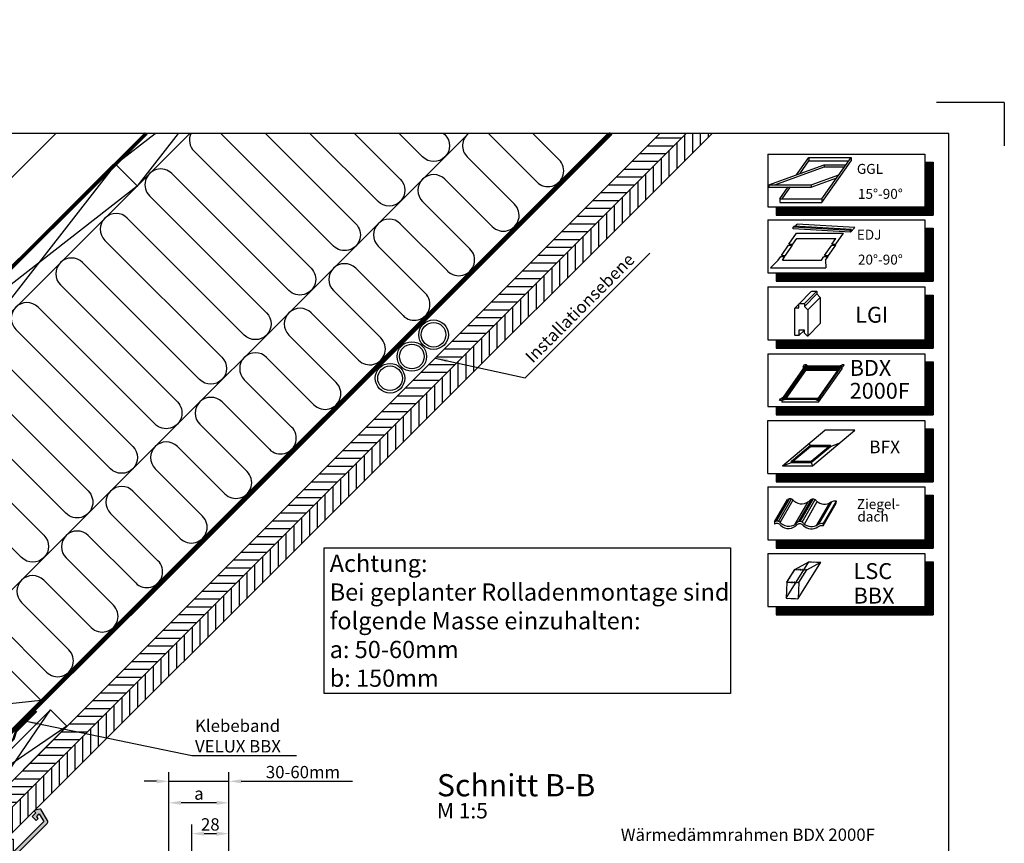
# Model space of a CAD drawing. Extents: x 0 to 3408, y -425 to 1131.
# Drawn here: x 1684 to 2483, y 462 to 1131 of the extents above; entities that cross this region are included whole.
import ezdxf

# ---------------------------------------------------------------- set-up
doc = ezdxf.new("R2010")
doc.units = 0
doc.header["$LTSCALE"] = 60
doc.header["$PDMODE"] = 1
doc.header["$PDSIZE"] = 3
doc.linetypes.add('HIDDEN', pattern=[0.375, 0.25, -0.125])
doc.linetypes.add('SKRUE', pattern=[0.34, 0.1, -0.07, 0.1, -0.07])
doc.layers.get('0').update_dxf_attribs({"linetype": 'CONTINUOUS'})
doc.layers.get('DEFPOINTS').update_dxf_attribs({"linetype": 'CONTINUOUS'})
for name, color, linetype in [('0VEL_TXT-DIM', 1, 'CONTINUOUS'), ('VELUX_CYAN', 4, 'CONTINUOUS'), ('VELUX_GELB', 2, 'CONTINUOUS'), ('VELUX_GRÜN', 3, 'CONTINUOUS'), ('VELUX_HATCH', 1, 'CONTINUOUS'), ('VELUX_LINNING', 2, 'CONTINUOUS'), ('VELUX_ROOFWINDOW', 2, 'CONTINUOUS'), ('VELUX_ROT', 1, 'CONTINUOUS'), ('VELUX_TEXT', 3, 'CONTINUOUS'), ('VELUX_WEIß', 7, 'CONTINUOUS')]:
    doc.layers.add(name, color=color, linetype=linetype)
doc.styles.add('ROMANS', font='romans')
doc.styles.get("Standard").update_dxf_attribs({"font": 'ISOCP'})
doc.styles.add('STIL_NEU', font='simplex.shx')
doc.dimstyles.new('HN_5', dxfattribs={"dimscale": 5, "dimtxt": 2, "dimasz": 2, "dimexe": 1.5, "dimexo": 0, "dimgap": 0.5, "dimtad": 1, "dimdec": 0, "dimzin": 0, "dimdsep": 46, "dimtxsty": 'STIL_NEU', "dimcen": 5, "dimclrd": 3, "dimclre": 3, "dimclrt": 3, "dimadec": 0, "dimazin": 0, "dimtfac": 1, "dimtdec": 0, "dimtmove": 0, "dimatfit": 1, "dimfxl": 1, "dimtvp": 2, "dimtolj": 1, "dimtzin": 0, "dimarcsym": 0})
pattern_1 = [(45, (-1530.567, -448.4446), (-4.419417, 4.419417), []), (135, (-1530.567, -448.4446), (-4.419417, -4.419417), [])]

# ---------------------------------------------------------------- blocks, each defined once
blk = doc.blocks.new('*D23')
at = {"layer": 'DEFPOINTS', "color": 0}
for p in [(1853.55, 512.28), (1853.55, 419.77), (1804.72, 377.47)]:
    blk.add_point(p, dxfattribs=at)
at = {"layer": 'VELUX_TEXT', "color": 3, "lineweight": -2}
for p, q in [((1794.72, 512.28), (1784.72, 512.28)), ((1804.72, 377.47), (1804.72, 519.78)), ((1804.72, 512.28), (1853.55, 512.28)), ((1853.55, 419.77), (1853.55, 519.78)), ((1863.55, 512.28), (1953.79, 512.28))]:
    blk.add_line(p, q, dxfattribs=at)
at = {"layer": 'VELUX_TEXT', "color": 3}
for points in [[(1794.72, 513.95), (1794.72, 510.62), (1804.72, 512.28)], [(1863.55, 513.95), (1863.55, 510.62), (1853.55, 512.28)]]:
    blk.add_solid(points, dxfattribs=at)
at = {"layer": 'VELUX_TEXT', "color": 3, "insert": (1913.67, 519.78), "char_height": 10, "attachment_point": 5, "style": 'STIL_NEU'}
blk.add_mtext('\\A1;30-60mm', dxfattribs=at)
blk = doc.blocks.new('*D24')
at = {"layer": 'DEFPOINTS', "color": 0}
for p in [(1853.4, 469.78), (1823.4, 339.67), (1853.4, 339.67)]:
    blk.add_point(p, dxfattribs=at)
at = {"layer": 'VELUX_GRÜN', "color": 3, "lineweight": -2}
for p, q in [((1823.4, 339.67), (1823.4, 477.28)), ((1853.4, 339.67), (1853.4, 477.28)), ((1833.4, 469.78), (1843.4, 469.78))]:
    blk.add_line(p, q, dxfattribs=at)
at = {"layer": 'VELUX_GRÜN', "color": 3}
for points in [[(1833.4, 471.44), (1833.4, 468.11), (1823.4, 469.78)], [(1843.4, 471.44), (1843.4, 468.11), (1853.4, 469.78)]]:
    blk.add_solid(points, dxfattribs=at)
at = {"layer": 'VELUX_GRÜN', "color": 3, "insert": (1838.4, 477.28), "char_height": 10, "attachment_point": 5, "style": 'STIL_NEU'}
blk.add_mtext('\\A1;28', dxfattribs=at)
blk = doc.blocks.new('*D25')
at = {"layer": 'DEFPOINTS', "color": 0}
for p in [(1804.72, 494.82), (1804.72, 494.82), (1853.55, 494.82)]:
    blk.add_point(p, dxfattribs=at)
at = {"layer": 'VELUX_GRÜN', "color": 3, "lineweight": -2}
for p, q in [((1804.72, 494.82), (1804.72, 502.32)), ((1853.55, 494.82), (1853.55, 502.32)), ((1843.55, 494.82), (1814.72, 494.82))]:
    blk.add_line(p, q, dxfattribs=at)
at = {"layer": 'VELUX_GRÜN', "color": 3}
for points in [[(1814.72, 496.49), (1814.72, 493.16), (1804.72, 494.82)], [(1843.55, 496.49), (1843.55, 493.16), (1853.55, 494.82)]]:
    blk.add_solid(points, dxfattribs=at)
at = {"layer": 'VELUX_GRÜN', "color": 3, "insert": (1829.13, 502.32), "char_height": 10, "attachment_point": 5, "style": 'STIL_NEU'}
blk.add_mtext('\\A1;a', dxfattribs=at)
blk = doc.blocks.new('Sparrendach_rechts')
at = {"layer": 'VELUX_GRÜN'}
h = blk.add_hatch(dxfattribs=at)
h.set_pattern_fill('ANSI37', color=256, scale=50, style=0)
h.set_pattern_definition(pattern_1)
h.paths.add_polyline_path([(-1514.41, 921.21), (-1322.79, 921.21), (-1322.79, 939.5), (-1514.41, 939.5)], flags=9)
h.paths.add_polyline_path([(-598.58, -444.33), (-469.25, -444.33), (-469.25, -432.33), (-598.58, -432.33)], flags=9)
h.paths.add_polyline_path([(32.37, -447.13), (323.04, -447.13), (323.04, -431.13), (32.37, -431.13)], flags=9)
edge = h.paths.add_edge_path()
edge.add_line((334.48, 171.93), (334.48, 185.67))
edge.add_line((334.48, 185.67), (332.08, 185.67))
edge.add_arc((332.08, 184.67), 1, 90, 180)
edge.add_line((331.08, 184.67), (331.08, 173.04))
edge.add_arc((332.08, 173.04), 1, 180, 268.87648)
edge.add_arc((331.08, 122.05), 50, 86.10719, 88.87648, ccw=False)
h = blk.add_hatch(dxfattribs=at)
h.set_pattern_fill('ANSI37', color=256, scale=50, style=0)
h.set_pattern_definition(pattern_1)
h.paths.add_polyline_path([(-1514.41, 921.21), (-1322.79, 921.21), (-1322.79, 939.5), (-1514.41, 939.5)], flags=9)
h.paths.add_polyline_path([(-598.58, -444.33), (-469.25, -444.33), (-469.25, -432.33), (-598.58, -432.33)], flags=9)
h.paths.add_polyline_path([(32.37, -447.13), (323.04, -447.13), (323.04, -431.13), (32.37, -431.13)], flags=9)
edge = h.paths.add_edge_path()
edge.add_line((334.48, 186.19), (334.48, 197.73))
edge.add_arc((344.59, 158), 41, 104.27442, 162.40266)
edge.add_arc((303.6, 171), 2, 270, 342.40266, ccw=False)
edge.add_line((303.6, 169), (235.58, 169))
edge.add_arc((235.58, 171), 2, 197.59734, 270, ccw=False)
edge.add_arc((194.59, 158), 41, 17.59734, 162.40266)
edge.add_arc((153.6, 171), 2, 270, 342.40266, ccw=False)
edge.add_line((153.6, 169), (93.95, 169))
edge.add_arc((93.95, 171), 2, 199.0008, 270, ccw=False)
edge.add_line((92.06, 170.35), (91.11, 158))
edge.add_line((91.11, 158), (161.44, 158))
edge.add_arc((194.59, 120.57), 50, 126.70143, 131.52607, ccw=False)
edge.add_arc((194.59, 158), 30, 5.07796, 174.92204, ccw=False)
edge.add_arc((194.59, 120.57), 50, 48.47393, 53.29857, ccw=False)
edge.add_line((227.74, 158), (313.6, 158))
edge.add_arc((313.6, 159), 1, 270, 358.15143)
edge.add_arc((344.59, 158), 30, 146.08577, 178.15143, ccw=False)
edge.add_arc((320.52, 174.18), 1, 90, 146.08577, ccw=False)
edge.add_line((320.52, 175.18), (328.61, 175.18))
edge.add_arc((328.61, 176.18), 1, 270, 353.14332)
edge.add_line((329.6, 176.06), (330.71, 185.31))
edge.add_arc((331.7, 185.19), 1, 90, 173.14332, ccw=False)
edge.add_line((331.7, 186.19), (334.48, 186.19))
blk = doc.blocks.new('WD_oben')
at = {"layer": 'VELUX_GRÜN'}
for p, q in [((213.22, 45.02), (706.42, 538.23)), ((359.06, 77.72), (819.56, 538.23)), ((761.97, 498.74), (723.51, 537.21)), ((758.69, 538.23), (780.07, 516.84)), ((705.4, 519.11), (743.87, 480.64)), ((725.77, 462.54), (687.3, 501.01)), ((669.2, 482.9), (707.67, 444.44)), ((689.57, 426.34), (651.1, 464.8)), ((633, 446.7), (671.46, 408.23)), ((653.36, 390.13), (614.89, 428.6)), ((596.79, 410.5), (635.26, 372.03)), ((617.16, 353.93), (578.69, 392.39)), ((560.59, 374.29), (599.06, 335.83)), ((580.95, 317.72), (542.49, 356.19)), ((524.39, 338.09), (562.85, 299.62)), ((544.75, 281.52), (506.28, 319.99)), ((488.18, 301.88), (526.65, 263.42)), ((508.55, 245.32), (470.08, 283.78)), ((451.98, 265.68), (490.44, 227.21)), ((472.34, 209.11), (433.88, 247.58)), ((194.16, 234.27), (289.19, 139.24)), ((415.77, 229.48), (454.24, 191.01)), ((271.09, 121.14), (176.06, 216.17)), ((436.14, 172.91), (397.67, 211.37)), ((157.95, 198.07), (252.99, 103.03)), ((379.57, 193.27), (418.04, 154.81)), ((234.89, 84.93), (139.85, 179.97)), ((399.93, 136.7), (361.47, 175.17)), ((121.75, 161.86), (216.79, 66.83)), ((343.37, 157.07), (381.83, 118.6)), ((198.68, 48.73), (103.65, 143.76)), ((363.73, 100.5), (325.26, 138.97)), ((85.55, 125.66), (143.52, 67.69)), ((125.41, 49.59), (67.45, 107.56)), ((49.34, 89.46), (71.66, 67.14)), ((53.56, 49.04), (33.15, 69.45)), ((15.04, 51.35), (21.57, 44.82)), ((250.3, 45.06), (-15.08, 44.78)), ((2.79, 25.7), (2.79, 33.36)), ((25.19, 8.44), (25.19, 33.36)), ((47.59, 33.36), (47.59, 8.44)), ((70.07, -21.41), (69.99, 33.36)), ((92.47, 33.85), (92.47, -21.38)), ((114.87, -21.38), (114.87, 33.85)), ((137.27, 33.85), (137.27, -21.38)), ((159.74, -20.92), (159.67, 33.85)), ((182.07, 33.85), (182.14, -20.89)), ((204.47, -21.38), (204.47, 33.85)), ((226.87, 33.85), (226.87, -21.38)), ((249.27, -9.86), (249.27, 33.85)), ((271.67, 23.69), (271.67, -9.86))]:
    blk.add_line(p, q, dxfattribs=at)
for points in [[(481.1, 538.3, 0.318503), (483.59, 523.7), (578.62, 428.67, -1), (560.52, 410.56), (465.49, 505.6, 1), (447.38, 487.5), (542.42, 392.46, -1), (524.32, 374.36), (429.28, 469.4, 1), (411.18, 451.29), (506.22, 356.26, -1), (488.11, 338.16), (393.08, 433.19, 1), (374.98, 415.09), (470.01, 320.05, -1), (451.91, 301.95), (356.87, 396.99, 1), (338.77, 378.89), (433.81, 283.85, -1), (415.71, 265.75), (320.67, 360.78, 1), (302.57, 342.68), (397.6, 247.65, -1), (379.5, 229.54), (284.47, 324.58, 0.509436), (264.01, 321.34)], [(541.47, 538.23), (614.89, 464.8, -1), (596.79, 446.7), (505.26, 538.23)], [(613.88, 538.23), (651.1, 501.01, -1), (633, 482.9), (577.67, 538.23)], [(686.28, 538.23), (687.3, 537.21, -1), (669.2, 519.11), (650.08, 538.23)], [(264.08, 321.28, 0.318503), (266.57, 306.68), (361.6, 211.64, -1), (343.5, 193.54), (248.46, 288.58, 1), (230.36, 270.48), (325.4, 175.44, -1), (307.3, 157.34), (212.26, 252.37, 0.516872), (191.67, 248.87, 0.457062)]]:
    blk.add_lwpolyline(points, format="xyb", dxfattribs=at)
for centre, radius, start, end in [((714.46, 528.16), 12.8, 128.12192, 225), ((771.02, 507.79), 12.8, 225, 45), ((678.25, 491.95), 12.8, 45, 225), ((734.82, 471.59), 12.8, 225, 45), ((642.05, 455.75), 12.8, 45, 225), ((698.62, 435.39), 12.8, 225, 45), ((605.84, 419.55), 12.8, 45, 225), ((662.41, 399.18), 12.8, 225, 45), ((569.64, 383.34), 12.8, 45, 225), ((626.21, 362.98), 12.8, 225, 45), ((533.44, 347.14), 12.8, 45, 225), ((590, 326.77), 12.8, 225, 45), ((497.23, 310.94), 12.8, 45, 225), ((553.8, 290.57), 12.8, 225, 45), ((461.03, 274.73), 12.8, 45, 225), ((517.6, 254.37), 12.8, 225, 45), ((203.21, 243.32), 12.8, 154.33265, 225), ((424.82, 238.53), 12.8, 45, 225), ((481.39, 218.16), 12.8, 225, 45), ((167.01, 207.12), 12.8, 45, 225), ((388.62, 202.32), 12.8, 45, 225), ((445.19, 181.96), 12.8, 225, 45), ((130.8, 170.92), 12.8, 45, 225), ((352.42, 166.12), 12.8, 45, 225), ((408.99, 145.76), 12.8, 225, 45), ((94.6, 134.71), 12.8, 45, 225), ((280.14, 130.19), 12.8, 225, 45), ((316.21, 129.92), 12.8, 45, 166.09571), ((372.78, 109.55), 12.8, 225, 45), ((58.39, 98.51), 12.8, 45, 225), ((243.94, 93.98), 12.8, 225, 45), ((24.09, 60.4), 12.8, 45, 225), ((62.61, 58.09), 12.8, 225, 45), ((134.47, 58.64), 12.8, 225, 45), ((207.74, 57.78), 12.8, 225, 45), ((13.99, 33.36), 11.2, 0, 180), ((58.79, 33.36), 11.2, 0, 180), ((103.67, 33.85), 11.2, 0, 180), ((148.47, 33.85), 11.2, 0, 180), ((193.27, 33.85), 11.2, 0, 180), ((238.07, 33.85), 11.2, 0, 180), ((36.39, 8.44), 11.2, 180, 0), ((260.47, -9.86), 11.2, 180, 0), ((81.27, -21.38), 11.2, 180, 0), ((126.07, -21.38), 11.2, 180, 0), ((170.94, -20.89), 11.2, 180, 0), ((215.67, -21.38), 11.2, 180, 0)]:
    blk.add_arc(centre, radius, start, end, dxfattribs=at)
blk = doc.blocks.new('LSC_oben')
at = {"layer": 'VELUX_HATCH', "linetype": 'HIDDEN'}
h = blk.add_hatch(dxfattribs=at)
h.set_pattern_fill('DOTS', color=256, scale=60, style=0)
h.set_pattern_definition([(0, (-929.927, -893.5988), (1.875, 3.75), [0, -3.75])])
edge = h.paths.add_edge_path()
edge.add_line((328.5, -58.19), (364.15, -22.54))
edge.add_arc((362.74, -21.12), 2, 315, 390)
edge.add_line((364.47, -20.12), (359.42, -11.37))
edge.add_arc((358.56, -11.87), 1, 30, 101.33249)
edge.add_line((358.36, -10.89), (354.52, -11.66))
edge.add_line((354.52, -11.66), (353.61, -12.58))
edge.add_line((353.61, -12.58), (355.02, -13.99))
edge.add_line((355.02, -13.99), (352.19, -16.82))
edge.add_line((352.19, -16.82), (355.37, -20))
edge.add_line((355.37, -20), (357.02, -18.36))
edge.add_line((357.02, -18.36), (355.73, -16.82))
edge.add_line((355.73, -16.82), (357.87, -14.68))
edge.add_line((357.87, -14.68), (361.49, -20.96))
edge.add_line((361.49, -20.96), (327.09, -55.36))
edge.add_line((327.09, -55.36), (324.97, -53.24))
edge.add_line((324.97, -53.24), (328.5, -49.7))
edge.add_line((328.5, -49.7), (326.74, -47.93))
edge.add_line((326.74, -47.93), (323.2, -51.47))
edge.add_line((323.2, -51.47), (317.54, -45.81))
edge.add_line((317.54, -45.81), (315.42, -47.93))
edge.add_line((315.42, -47.93), (325.67, -58.19))
edge.add_arc((327.09, -56.77), 2, 225, 315)
h.paths.add_polyline_path([(-3.13, 12.73), (-0.25, 14.39), (49.56, -35.41), (331.83, -35.41), (331.83, -45.81), (45.81, -45.81), (-4.24, 4.24), (-6.94, 8.91)])
at = {"layer": 'VELUX_LINNING'}
blk.add_lwpolyline([(-3.13, 12.73), (-0.25, 14.39), (49.56, -35.41), (336.63, -35.41), (336.63, -45.81), (45.81, -45.81), (-4.24, 4.24), (-6.94, 8.91)], close=True, dxfattribs=at)
blk.add_lwpolyline([(328.5, -58.19), (364.15, -22.54, 0.339454), (364.47, -20.12), (359.42, -11.37, 0.321703), (358.36, -10.89), (354.52, -11.66), (353.61, -12.58), (355.02, -13.99), (352.19, -16.82), (355.37, -20), (357.02, -18.36), (355.73, -16.82), (357.87, -14.68), (361.49, -20.96), (327.09, -55.36), (324.97, -53.24), (328.5, -49.7), (326.74, -47.93), (323.2, -51.47), (317.54, -45.81), (315.42, -47.93), (325.67, -58.19, 0.414214)], format="xyb", close=True, dxfattribs=at)
at = {"layer": 'VELUX_ROOFWINDOW', "color": 1}
for p, q in [((223.45, -139.89), (315.42, -47.93)), ((328.47, -58.22), (274.47, -112.21)), ((59.5, -303.81), (115.57, -247.75)), ((124.34, -262.31), (71.17, -315.47))]:
    blk.add_line(p, q, dxfattribs=at)
blk = doc.blocks.new('Sparrendach_oben')
at = {"layer": 'VELUX_GRÜN'}
h = blk.add_hatch(dxfattribs=at)
h.set_pattern_fill('ANSI37', color=256, scale=50, angle=45, style=0)
h.set_pattern_definition([(90, (-773.276, -831.7716), (-6.25, 1e-15), []), (180, (-773.276, -831.7716), (-1e-15, -6.25), [])])
h.paths.add_polyline_path([(194.52, 449.1), (195.4, 447.48, 0.414214), (198.21, 447.19), (198.3, 447.26)])
h.paths.add_polyline_path([(206.41, 453.85, 0.193812), (207.13, 455.16), (208.89, 470.92), (192.73, 479.44), (182.61, 471.22), (194.52, 449.1), (198.3, 447.26)])
h.paths.add_polyline_path([(232.97, 484.26, -0.435266), (237.45, 488.03), (246.21, 486.95, 0.198786), (247.68, 487.39), (252.28, 491.13, 0.131161), (252.88, 491.96), (262.32, 517.11, -0.131161), (264.75, 520.45), (286.63, 538.23), (265.07, 538.23), (192.73, 479.44), (208.89, 470.92, -0.443799), (213.75, 474.33), (226.59, 471.24, 0.230596), (228.29, 471.64), (231.81, 474.49, 0.212465), (232.55, 475.94)])
h.paths.add_polyline_path([(-757.12, 537.88), (-563.59, 537.88), (-563.59, 556.17), (-757.12, 556.17)], flags=9)
h.paths.add_polyline_path([(158.71, -827.66), (288.04, -827.66), (288.04, -815.66), (158.71, -815.66)], flags=9)
h.paths.add_polyline_path([(789.66, -830.46), (1080.33, -830.46), (1080.33, -814.46), (789.66, -814.46)], flags=9)
h = blk.add_hatch(dxfattribs=at)
h.set_pattern_fill('ANSI31', color=256, scale=2, angle=315, style=0)
h.set_pattern_definition([(0, (-773.276, -831.7716), (2e-15, 6.35), [])])
h.paths.add_polyline_path([(309.56, -14.2), (320.17, -24.81), (387.95, 42.98), (883.2, 538.23), (861.99, 538.23)])
h = blk.add_hatch(dxfattribs=at)
h.set_pattern_fill('ANSI31', color=256, scale=2, angle=45, style=0)
h.set_pattern_definition([(90, (-773.276, -831.7716), (-6.35, 1e-15), [])])
h.paths.add_polyline_path([(320.17, -24.81), (330.77, -35.41), (904.41, 538.23), (883.2, 538.23)])
at = {"layer": 'VELUX_GELB'}
for p, q in [((309.56, -14.2), (861.99, 538.23)), ((320.17, -24.81), (883.2, 538.23)), ((330.77, -35.41), (904.41, 538.23))]:
    blk.add_line(p, q, dxfattribs=at)
at = {"layer": 'VELUX_GRÜN', "ltscale": 5, "const_width": 2}
blk.add_lwpolyline([(310.53, 19.75), (336.97, 46.21), (338.87, 52.23), (355.58, 68.82)], dxfattribs=at)
at = {"layer": 'VELUX_ROT'}
blk.add_lwpolyline([(8.95, 103.76, 3, 3, 0), (444.81, 538.23, 0, 0, 0)], format="xyseb", dxfattribs=at)
at = {"layer": 'VELUX_ROT', "linetype": 'SKRUE', "const_width": 3}
for points in [[(558.71, 274.55), (627.32, 343.16), (674.22, 390.06), (822.39, 538.23)], [(316.78, 33.24), (431.29, 147.13), (434.82, 150.66), (558.71, 274.55)]]:
    blk.add_lwpolyline(points, dxfattribs=at)
at = {"layer": 'VELUX_WEIß'}
for p, q in [((444.79, 538.23), (9.62, 103.06)), ((480.15, 538.23), (27.3, 85.38)), ((203.92, 370.89), (371.25, 538.23)), ((419.76, 513.2), (451.95, 538.23)), ((470.58, 538.23), (436.99, 495.07)), ((419.76, 513.2), (295.57, 353.64)), ((419.76, 513.2), (437.44, 495.52)), ((278.34, 371.78), (437.44, 495.52)), ((302.49, 134.29), (359.06, 77.72)), ((231.78, 63.58), (359.06, 77.72)), ((359.06, 77.72), (288.35, 7.01)), ((309.56, -14.2), (366.86, 69.92)), ((380.27, 56.51), (296.15, -0.79))]:
    blk.add_line(p, q, dxfattribs=at)
blk.add_lwpolyline([(309.56, -14.2), (380.27, 56.51), (366.86, 69.92), (296.15, -0.79)], close=True, dxfattribs=at)
for centre, radius in [((678.12, 374.62), 12), ((678.12, 374.62), 10), ((660.45, 356.94), 12), ((660.45, 356.94), 10), ((642.77, 339.26), 12), ((642.77, 339.26), 10)]:
    blk.add_circle(centre, radius, dxfattribs=at)
at = {"layer": 'VELUX_TEXT'}
for name in ['WD_oben', 'LSC_oben']:
    blk.add_blockref(name, (0, 0), dxfattribs=at)
blk = doc.blocks.new('Sparrendach_unten')
at = {"layer": 'VELUX_GRÜN'}
h = blk.add_hatch(dxfattribs=at)
h.set_pattern_fill('ANSI37', color=256, scale=50, angle=45, style=0)
h.set_pattern_definition([(90, (-671.288, -729.798), (-6.25, 1e-15), []), (180, (-671.288, -729.798), (-1e-15, -6.25), [])])
h.paths.add_polyline_path([(-655.13, 639.86), (-463.51, 639.86), (-463.51, 658.14), (-655.13, 658.14)], flags=9)
h.paths.add_polyline_path([(260.7, -725.69), (390.03, -725.69), (390.03, -713.69), (260.7, -713.69)], flags=9)
h.paths.add_polyline_path([(891.65, -728.48), (1182.32, -728.48), (1182.32, -712.48), (891.65, -712.48)], flags=9)
edge = h.paths.add_edge_path()
edge.add_line((-556.15, -321.27), (-556.15, -342.07))
edge.add_line((-556.15, -342.07), (-554.93, -342.84))
edge.add_arc((-554.4, -341.99), 1, 237.76022, 313.84167)
edge.add_line((-553.71, -342.71), (-543.67, -333.07))
edge.add_arc((-544.36, -332.35), 1, 313.84167, 360.07421)
edge.add_line((-543.36, -332.35), (-543.36, -330.97))
edge.add_arc((-542.36, -330.97), 1, 128.4417, 180.07421, ccw=False)
edge.add_line((-542.99, -330.19), (-532.97, -322.24))
edge.add_arc((-532.35, -323.02), 1, 47.21246, 128.4417, ccw=False)
edge.add_line((-531.67, -322.29), (-523.22, -330.11))
edge.add_arc((-522.54, -329.38), 1, 227.21246, 309.1)
edge.add_line((-521.91, -330.15), (-505.52, -316.84))
edge.add_line((-505.52, -316.84), (-523.38, -294.87))
edge.add_line((-523.38, -294.87), (-523.63, -294.84))
edge.add_line((-523.63, -294.84), (-556.15, -321.27))

msp = doc.modelspace()

# ---------------------------------------------------------------- linework, layer by layer
msp.add_point((2483.35, 1063.78))
at = {"layer": 'VELUX_CYAN'}
msp.add_lwpolyline([(1930.96, 701.89), (2260.91, 701.89), (2260.91, 583.6), (1930.96, 583.6)], close=True, dxfattribs=at)
at = {"layer": 'VELUX_GRÜN'}
msp.add_arc((2056.09, 1028.71), 12.8, 45, 51.87808, dxfattribs=at)
at = {"layer": 'VELUX_ROT'}
msp.add_lwpolyline([(588.35, -311.22), (2438.35, -311.22), (2438.35, 1038.78), (588.35, 1038.78)], close=True, dxfattribs=at)
at = {"layer": 'VELUX_TEXT', "color": 7}
for p, q in [((2291.19, 1022.02), (2418.86, 1022.02)), ((2291.19, 1022.02), (2291.19, 979.01)), ((2418.86, 1022.02), (2418.86, 979.01)), ((2418.86, 1015.3), (2425.58, 1015.3)), ((2425.58, 1015.3), (2425.58, 972.29)), ((2291.19, 979.01), (2418.86, 979.01)), ((2297.91, 979.01), (2297.91, 972.29)), ((2291.19, 968.4), (2418.86, 968.4)), ((2291.19, 968.4), (2291.19, 925.39)), ((2297.91, 972.29), (2425.58, 972.29)), ((2418.86, 968.4), (2418.86, 925.39)), ((2418.86, 961.68), (2425.58, 961.68)), ((2425.58, 961.68), (2425.58, 918.67)), ((2291.19, 925.39), (2418.86, 925.39)), ((2297.91, 925.39), (2297.91, 918.67)), ((2291.19, 914.08), (2418.86, 914.08)), ((2291.19, 914.08), (2291.19, 871.07)), ((2297.91, 918.67), (2425.58, 918.67)), ((2418.86, 914.08), (2418.86, 871.07)), ((2418.86, 907.36), (2425.58, 907.36)), ((2425.58, 907.36), (2425.58, 864.35)), ((2291.19, 871.07), (2418.86, 871.07)), ((2297.91, 871.07), (2297.91, 864.35)), ((2297.91, 864.35), (2425.58, 864.35)), ((2291.19, 859.76), (2418.86, 859.76)), ((2291.19, 859.76), (2291.19, 816.76)), ((2418.86, 859.76), (2418.86, 816.76)), ((2418.86, 853.04), (2425.58, 853.04)), ((2425.58, 853.04), (2425.58, 810.04)), ((2291.19, 816.76), (2418.86, 816.76)), ((2297.91, 816.76), (2297.91, 810.04)), ((2297.91, 810.04), (2425.58, 810.04)), ((2291.19, 805.45), (2418.86, 805.45)), ((2291.19, 762.44), (2291.19, 805.45)), ((2418.86, 805.45), (2418.86, 762.44)), ((2418.86, 798.73), (2425.58, 798.73)), ((2425.58, 798.73), (2425.58, 755.72)), ((2291.19, 762.44), (2418.86, 762.44)), ((2297.91, 762.44), (2297.91, 755.72)), ((2297.91, 755.72), (2425.58, 755.72)), ((2291.19, 751.48), (2418.86, 751.48)), ((2291.19, 751.48), (2291.19, 708.47)), ((2418.86, 751.48), (2418.86, 708.47)), ((2418.86, 744.76), (2425.58, 744.76)), ((2425.58, 744.76), (2425.58, 701.75)), ((2291.19, 708.47), (2418.86, 708.47)), ((2297.91, 708.47), (2297.91, 701.75)), ((2291.19, 697.3), (2418.86, 697.3)), ((2291.19, 697.3), (2291.19, 654.29)), ((2297.91, 701.75), (2425.58, 701.75)), ((2418.86, 697.3), (2418.86, 654.29)), ((2418.86, 690.58), (2425.58, 690.58)), ((2425.58, 690.58), (2425.58, 647.57)), ((2291.19, 654.29), (2418.86, 654.29)), ((2297.91, 654.29), (2297.91, 647.57)), ((2297.91, 647.57), (2425.58, 647.57)), ((2297.91, 647.57), (2425.58, 647.57))]:
    msp.add_line(p, q, dxfattribs=at)
at = {"layer": 'VELUX_TEXT'}
for p, q in [((2314.65, 1005.05), (2324.62, 1019.28)), ((2317.3, 1006.01), (2324.62, 1016.47)), ((2324.62, 1019.28), (2358.84, 1019.28)), ((2324.62, 1019.28), (2324.62, 1016.47)), ((2324.62, 1016.47), (2356.87, 1016.47)), ((2335.16, 985.47), (2358.84, 1019.28)), ((2335.16, 982.66), (2358.84, 1016.47)), ((2358.84, 1019.28), (2358.84, 1016.47)), ((2292.19, 996.87), (2337.12, 1013.23)), ((2296.9, 996.87), (2337.12, 1011.51)), ((2337.12, 1013.23), (2337.12, 1011.51)), ((2337.12, 1013.23), (2354.6, 1013.23)), ((2337.12, 1011.51), (2353.4, 1011.51)), ((2326.41, 996.87), (2348.88, 1005.05)), ((2326.41, 995.16), (2347.26, 1002.75)), ((2292.19, 996.87), (2326.41, 996.87)), ((2292.19, 996.87), (2292.19, 995.16)), ((2292.19, 995.16), (2326.41, 995.16)), ((2300.94, 985.47), (2307.8, 995.26)), ((2302.91, 985.47), (2309.77, 995.26)), ((2326.41, 996.87), (2326.41, 995.16)), ((2300.94, 985.47), (2335.16, 985.47)), ((2300.94, 985.47), (2300.94, 982.75)), ((2335.16, 985.47), (2335.16, 982.66)), ((2300.94, 982.66), (2335.16, 982.66)), ((2358.51, 958.53), (2311.86, 961.25)), ((2311.94, 962.55), (2312.79, 963.42)), ((2358.51, 959.84), (2311.94, 962.55)), ((2311.94, 961.24), (2311.94, 962.55)), ((2359.36, 960.71), (2312.79, 963.42)), ((2313.68, 963.37), (2315.2, 965.13)), ((2361.85, 962.41), (2315.2, 965.13)), ((2358.51, 958.53), (2361.85, 962.41)), ((2358.51, 959.84), (2359.36, 960.71)), ((2358.51, 958.53), (2358.51, 959.84)), ((2308.38, 948.87), (2314.5, 957.6)), ((2311.66, 948.87), (2314.81, 953.36)), ((2314.5, 957.6), (2352.75, 957.6)), ((2314.81, 953.36), (2346.5, 953.36)), ((2343.35, 948.87), (2346.5, 953.36)), ((2346.63, 948.87), (2352.75, 957.6)), ((2302.27, 939.63), (2308.05, 948.02)), ((2305.55, 939.63), (2311.33, 948.02)), ((2308.05, 948.02), (2311.33, 948.02)), ((2308.38, 948.87), (2311.66, 948.87)), ((2337.34, 939.63), (2343.12, 948.02)), ((2340.63, 939.63), (2346.4, 948.02)), ((2343.12, 948.02), (2346.4, 948.02)), ((2343.35, 948.87), (2346.63, 948.87)), ((2299.67, 935.82), (2293.43, 929.65)), ((2299.67, 935.82), (2301.74, 938.77)), ((2301.74, 938.77), (2305.16, 938.77)), ((2302.27, 939.63), (2305.55, 939.63)), ((2303.09, 935.82), (2305.16, 938.77)), ((2303.09, 935.82), (2334.73, 935.82)), ((2334.73, 935.82), (2336.8, 938.77)), ((2336.94, 938.77), (2340.22, 938.77)), ((2337.34, 939.63), (2340.63, 939.63)), ((2338.15, 935.82), (2340.22, 938.77)), ((2338.15, 935.82), (2338.39, 929.65)), ((2293.43, 929.65), (2338.39, 929.65)), ((2316.59, 900.27), (2326.54, 910.23)), ((2320.73, 900.27), (2330.87, 910.41)), ((2320.92, 898.2), (2331.06, 908.34)), ((2323.74, 895.37), (2333.89, 905.52)), ((2326.54, 910.23), (2326.92, 910.6)), ((2326.92, 910.6), (2330.69, 910.6)), ((2330.69, 910.6), (2331.06, 910.23)), ((2331.06, 910.23), (2331.06, 908.34)), ((2331.06, 908.34), (2333.89, 905.52)), ((2333.89, 905.52), (2333.89, 884.25)), ((2313.36, 896.9), (2316.4, 899.94)), ((2320.92, 898.2), (2323.74, 895.37)), ((2323.74, 874.1), (2333.89, 884.25)), ((2316.4, 874.48), (2320.92, 879)), ((2302.54, 822.64), (2321.46, 849.67)), ((2303.95, 823.37), (2321.85, 848.93)), ((2319.92, 849.18), (2320.95, 850.65)), ((2319.92, 849.18), (2320.09, 847.7)), ((2322.75, 850.65), (2320.95, 850.65)), ((2351.46, 849.67), (2321.46, 849.67)), ((2350.05, 848.93), (2321.85, 848.93)), ((2321.85, 848.93), (2321.85, 847.73)), ((2322.75, 850.65), (2323.86, 849.67)), ((2332.15, 823.37), (2350.05, 848.93)), ((2332.54, 822.64), (2351.46, 849.67)), ((2349.06, 849.67), (2351.55, 850.65)), ((2352.32, 849.18), (2350.09, 847.7)), ((2351.46, 848.61), (2351.46, 847.27)), ((2353.35, 850.65), (2351.55, 850.65)), ((2352.32, 849.18), (2353.35, 850.65)), ((2304.79, 823.37), (2321.85, 847.73)), ((2305.39, 823.37), (2322.1, 847.24)), ((2306.23, 823.37), (2322.1, 846.04)), ((2349.21, 847.73), (2321.85, 847.73)), ((2348.86, 847.24), (2322.1, 847.24)), ((2322.1, 847.24), (2322.1, 846.04)), ((2348.02, 846.04), (2322.1, 846.04)), ((2332.54, 820.24), (2351.46, 847.27)), ((2301.68, 823.13), (2303.91, 824.6)), ((2334.08, 823.13), (2333.91, 824.6)), ((2300.65, 821.65), (2301.68, 823.13)), ((2302.45, 821.65), (2300.65, 821.65)), ((2302.45, 821.65), (2304.94, 822.64)), ((2332.54, 822.64), (2302.54, 822.64)), ((2302.54, 821.69), (2302.54, 820.24)), ((2332.54, 820.24), (2302.54, 820.24)), ((2332.15, 823.37), (2303.95, 823.37)), ((2331.25, 821.65), (2330.14, 822.64)), ((2333.05, 821.65), (2331.25, 821.65)), ((2332.54, 821.65), (2332.54, 820.24)), ((2333.05, 821.65), (2334.08, 823.13)), ((2303.12, 768.65), (2337.49, 797.49)), ((2327.5, 768.65), (2361.87, 797.49)), ((2361.87, 797.49), (2337.49, 797.49)), ((2310.36, 772.31), (2325.9, 785.35)), ((2311.58, 772.31), (2325.9, 784.32)), ((2325.61, 785.11), (2324.94, 786.96)), ((2325.9, 785.35), (2342.08, 785.35)), ((2325.9, 784.32), (2325.9, 785.35)), ((2325.9, 784.32), (2340.86, 784.32)), ((2326.54, 772.31), (2342.08, 785.35)), ((2326.54, 771.29), (2342.08, 784.32)), ((2342.08, 784.32), (2349.32, 786.96)), ((2342.08, 784.32), (2342.08, 785.35)), ((2303.12, 768.65), (2310.36, 771.29)), ((2303.12, 768.65), (2327.5, 768.65)), ((2310.36, 772.31), (2326.54, 772.31)), ((2310.36, 771.29), (2310.36, 772.31)), ((2310.36, 771.29), (2326.54, 771.29)), ((2326.54, 771.29), (2326.54, 772.31)), ((2326.54, 771.29), (2327.5, 768.65)), ((2296.78, 723.04), (2307.32, 741.3)), ((2298.37, 723.65), (2308.91, 741.91)), ((2299.87, 723.52), (2310.41, 741.78)), ((2301.32, 722.66), (2311.87, 740.92)), ((2313.46, 721.16), (2324, 739.42)), ((2316.35, 723.3), (2326.89, 741.55)), ((2317.59, 723.42), (2328.14, 741.68)), ((2319.18, 722.91), (2329.72, 741.17)), ((2320.92, 721.27), (2331.46, 739.53)), ((2331.01, 720.35), (2341.58, 738.65)), ((2332.79, 721.24), (2343.34, 739.49)), ((2336.3, 719.97), (2346.84, 738.23)), ((2336.43, 721.77), (2346.97, 740.03)), ((2346.84, 738.23), (2346.97, 740.03)), ((2296.78, 723.04), (2296.65, 721.24)), ((2336.3, 719.97), (2336.43, 721.77))]:
    msp.add_line(p, q, dxfattribs=at)
at = {"layer": 'VELUX_TEXT', "color": 3}
for p, q in [((2306.28, 661.07), (2324.52, 690.69)), ((2313.08, 684.52), (2324.52, 690.69)), ((2316.03, 660.79), (2334.27, 690.42)), ((2322.84, 684.24), (2334.27, 690.42)), ((2306.64, 674.06), (2313.08, 684.52)), ((2313.08, 684.52), (2322.84, 684.24)), ((2316.4, 673.78), (2322.84, 684.24)), ((2306.64, 674.06), (2306.28, 661.07)), ((2306.64, 674.06), (2316.4, 673.78)), ((2316.4, 673.78), (2316.03, 660.79))]:
    msp.add_line(p, q, dxfattribs=at)
at = {"layer": 'VELUX_TEXT', "color": 7, "const_width": 6.72}
for points in [[(2422.22, 1015.3), (2422.22, 975.65)], [(2297.91, 975.65), (2425.58, 975.65)], [(2422.22, 961.68), (2422.22, 922.03)], [(2297.91, 922.03), (2425.58, 922.03)], [(2422.22, 907.36), (2422.22, 867.71)], [(2297.91, 867.71), (2425.58, 867.71)], [(2422.22, 853.04), (2422.22, 813.4)], [(2297.91, 813.4), (2425.58, 813.4)], [(2422.22, 798.73), (2422.22, 759.08)], [(2297.91, 759.08), (2425.58, 759.08)], [(2422.22, 744.76), (2422.22, 705.11)], [(2297.91, 705.11), (2425.58, 705.11)], [(2422.22, 690.58), (2422.22, 650.93)], [(2297.91, 650.93), (2425.58, 650.93)]]:
    msp.add_lwpolyline(points, dxfattribs=at)
at = {"layer": 'VELUX_TEXT'}
msp.add_lwpolyline([(2313.2, 875.04), (2313.2, 896.5, -0.414214), (2313.76, 897.07), (2316.4, 897.07), (2316.4, 900.08), (2316.77, 900.46), (2320.54, 900.46), (2320.92, 900.08), (2320.92, 898.2), (2323.74, 895.37), (2323.74, 874.1), (2323.36, 874.1), (2321.1, 876.36), (2321.1, 879), (2320.82, 879), (2316.49, 879), (2316.4, 879), (2316.4, 874.48), (2313.76, 874.48, -0.414214)], format="xyb", close=True, dxfattribs=at)
at = {"layer": 'VELUX_TEXT', "color": 3}
for points in [[(2324.52, 690.69), (2325.49, 690.54), (2326.8, 690.63), (2328.09, 690.46), (2329.39, 690.56), (2330.69, 690.39), (2331.99, 690.48), (2333.29, 690.32), (2334.27, 690.42)], [(2306.28, 661.07), (2307.25, 660.91), (2308.56, 661), (2309.85, 660.84), (2311.15, 660.93), (2312.45, 660.76), (2313.75, 660.86), (2315.05, 660.69), (2316.03, 660.79)]]:
    msp.add_lwpolyline(points, dxfattribs=at)
for points in [[(2310.31, 679.74), (2310.14, 679.74), (2310.4, 680.16), (2310.56, 680.15)], [(2311.19, 681.18), (2311.03, 681.18), (2311.28, 681.6), (2311.45, 681.59)], [(2312.08, 682.62), (2311.91, 682.62), (2312.17, 683.04), (2312.33, 683.03)], [(2313.08, 684.52), (2312.74, 683.96), (2312.9, 683.96), (2313.16, 684.37), (2313.65, 684.36), (2313.73, 684.5)], [(2314.6, 684.33), (2315.09, 684.32), (2315.18, 684.46), (2314.69, 684.47)], [(2316.29, 684.29), (2316.78, 684.27), (2316.87, 684.41), (2316.38, 684.42)], [(2317.63, 684.25), (2318.12, 684.23), (2318.2, 684.37), (2317.72, 684.39)], [(2318.97, 684.21), (2319.46, 684.2), (2319.54, 684.33), (2319.05, 684.35)], [(2319.9, 679.47), (2319.74, 679.47), (2319.99, 679.89), (2320.16, 679.88)], [(2320.79, 680.91), (2320.62, 680.91), (2320.88, 681.33), (2321.04, 681.32)], [(2320.66, 684.16), (2321.15, 684.15), (2321.23, 684.29), (2320.74, 684.3)], [(2321.67, 682.35), (2321.51, 682.35), (2321.76, 682.77), (2321.93, 682.76)], [(2322.84, 684.24), (2322.19, 684.26), (2322.1, 684.12), (2322.59, 684.11), (2322.34, 683.69), (2322.5, 683.69)], [(2306.64, 674.06), (2306.98, 674.61), (2307.15, 674.61), (2306.89, 674.19), (2307.38, 674.18), (2307.29, 674.04)], [(2307.65, 675.42), (2307.49, 675.43), (2307.74, 675.84), (2307.9, 675.84)], [(2308.25, 674.01), (2308.74, 674), (2308.82, 674.14), (2308.34, 674.15)], [(2308.53, 676.86), (2308.37, 676.87), (2308.63, 677.28), (2308.79, 677.28)], [(2309.42, 678.3), (2309.26, 678.31), (2309.51, 678.72), (2309.68, 678.72)], [(2309.94, 673.96), (2310.43, 673.95), (2310.51, 674.09), (2310.02, 674.1)], [(2311.28, 673.93), (2311.76, 673.91), (2311.85, 674.05), (2311.36, 674.07)], [(2312.62, 673.89), (2313.1, 673.88), (2313.19, 674.01), (2312.7, 674.03)], [(2314.3, 673.84), (2314.79, 673.83), (2314.88, 673.97), (2314.39, 673.98)], [(2316.32, 673.93), (2316.58, 674.34), (2316.74, 674.34), (2316.4, 673.78), (2315.75, 673.8), (2315.83, 673.94)], [(2317.24, 675.15), (2317.08, 675.16), (2317.34, 675.57), (2317.5, 675.57)], [(2318.13, 676.59), (2317.97, 676.6), (2318.22, 677.01), (2318.38, 677.01)], [(2319.01, 678.03), (2318.85, 678.03), (2319.11, 678.45), (2319.27, 678.44)]]:
    msp.add_lwpolyline(points, close=True, dxfattribs=at)
at = {"layer": 'VELUX_TEXT'}
for centre, radius, start, end in [((2309.36, 738.34), 3.59, 32.20687, 124.52781), ((2318.73, 747.13), 9.34, 227.37536, 319.42046), ((2327.86, 738.09), 3.59, 32.20687, 124.52781), ((2337.22, 746.88), 9.34, 227.37536, 304.61585), ((2346.42, 731.18), 8.87, 86.43513, 118.27548), ((2298.68, 718.28), 3.59, 32.20687, 124.52781), ((2298.82, 720.08), 3.59, 32.20687, 124.52781), ((2308.05, 727.07), 9.34, 227.37536, 319.42046), ((2308.18, 728.87), 9.34, 227.37536, 319.42046), ((2317.18, 718.03), 3.59, 32.20687, 124.52781), ((2317.31, 719.84), 3.59, 32.20687, 124.52781), ((2326.55, 726.82), 9.34, 227.37536, 304.61585), ((2326.68, 728.62), 9.34, 227.37536, 304.61585), ((2335.75, 711.12), 8.87, 86.43513, 118.27548), ((2335.88, 712.92), 8.87, 86.43513, 118.27548)]:
    msp.add_arc(centre, radius, start, end, dxfattribs=at)
at = {"layer": 'VELUX_WEIß', "ltscale": 5}
for q in [(2428.35, 1063.78), (2483.35, 1028.78)]:
    msp.add_line((2483.35, 1063.78), q, dxfattribs=at)

# ---------------------------------------------------------------- block references
at = {"layer": 'VELUX_GRÜN'}
for name, p in [('Sparrendach_rechts', (2103.88, 191.67)), ('Sparrendach_oben', (1341.63, 500.55)), ('Sparrendach_unten', (1144.51, 303.43))]:
    msp.add_blockref(name, p, dxfattribs=at)

# ---------------------------------------------------------------- texts
at = {"layer": '0VEL_TXT-DIM', "insert": (2252.69, 610.08), "char_height": 8, "attachment_point": 6, "style": 'ROMANS'}
msp.add_mtext('\\A1;', dxfattribs=at)
at = {"layer": 'VELUX_GRÜN', "insert": (1935.37, 696.42), "char_height": 14, "width": 356.7277, "attachment_point": 1}
msp.add_mtext('Achtung: \\PBei geplanter Rolladenmontage sind folgende Masse einzuhalten:\\Pa: 50-60mm\\Pb: 150mm', dxfattribs=at)
at = {"layer": 'VELUX_TEXT', "color": 3, "style": 'ROMANS'}
for s, height, p in [('GGL', 8.08, (2363.58, 1005.87)), ('15°-90°', 8.08, (2364.46, 985.59)), ('EDJ', 8.08, (2363.58, 952.44)), ('20°-90°', 8.08, (2364.46, 932.16)), ('LGI', 12.902, (2362.28, 884.96)), ('BDX', 12.902, (2357.77, 841.76)), ('2000F', 12.902, (2357.77, 823.16)), ('BFX', 10.322, (2373.6, 778.86)), ('Ziegel-', 8.08, (2363.58, 733.5)), ('dach', 8.08, (2364.02, 723.36)), ('LSC', 12.902, (2360.94, 676.66)), ('BBX', 12.902, (2360.94, 656.72))]:
    msp.add_text(s, height=height, dxfattribs=at).set_placement(p)
at = {"layer": 'VELUX_TEXT', "color": 3, "insert": (2097.63, 854.18), "char_height": 10, "attachment_point": 4, "rotation": 45, "style": 'STIL_NEU'}
msp.add_mtext('Installationsebene', dxfattribs=at)
at = {"layer": 'VELUX_TEXT', "color": 3, "attachment_point": 4, "style": 'STIL_NEU'}
for s, insert, char_height in [('\\A1;Klebeband \\PVELUX BBX', (1825.99, 549.08), 10), ('Schnitt B-B', (2022.5, 506.76), 18), ('M 1:5', (2022.5, 486.76), 12.5), ('Wärmedämmrahmen BDX 2000F', (2171.82, 467.59), 10)]:
    msp.add_mtext(s, dxfattribs=dict(at, insert=insert, char_height=char_height))

# ---------------------------------------------------------------- dimensions: what is measured, and where the dimension line sits
at = {"layer": 'VELUX_GRÜN'}
for base, p1, p2, text, picture, middle in [((1804.72, 494.82), (1853.55, 494.82), (1804.72, 494.82), 'a', '*D25', (1829.13, 502.32)), ((1853.4, 469.78), (1823.4, 339.67), (1853.4, 339.67), '28', '*D24', (1838.4, 477.28))]:
    dim = msp.add_linear_dim(base=base, p1=p1, p2=p2, text=text, dimstyle='HN_5', dxfattribs=at)
    dim.commit()
    dim.dimension.update_dxf_attribs({"geometry": picture, "text_midpoint": middle})
at = {"layer": 'VELUX_TEXT'}
dim = msp.add_linear_dim(base=(1853.55, 512.28), p1=(1804.72, 377.47), p2=(1853.55, 419.77), text='30-60mm', dimstyle='HN_5', dxfattribs=at)
dim.commit()
dim.dimension.update_dxf_attribs({"geometry": '*D23', "text_midpoint": (1913.67, 519.78)})

# ---------------------------------------------------------------- leaders
at = {"layer": 'VELUX_TEXT', "color": 3, "annotation_type": 0, "has_hookline": 1, "hookline_direction": 0, "text_width": 130.95, "horizontal_direction": (0.707107, 0.707107, 0)}
msp.add_leader([(2021.07, 856.23), (2094.1, 840.04), (2101.17, 847.11)], dimstyle='HN_5', dxfattribs=at)
at = {"layer": 'VELUX_TEXT', "color": 3, "annotation_type": 0, "has_hookline": 1, "hookline_direction": 0, "text_width": 82.38}
msp.add_leader([(1688.85, 561.08), (1823.49, 533.25)], dimstyle='HN_5', dxfattribs=at)

doc.saveas('drawing.dxf')
